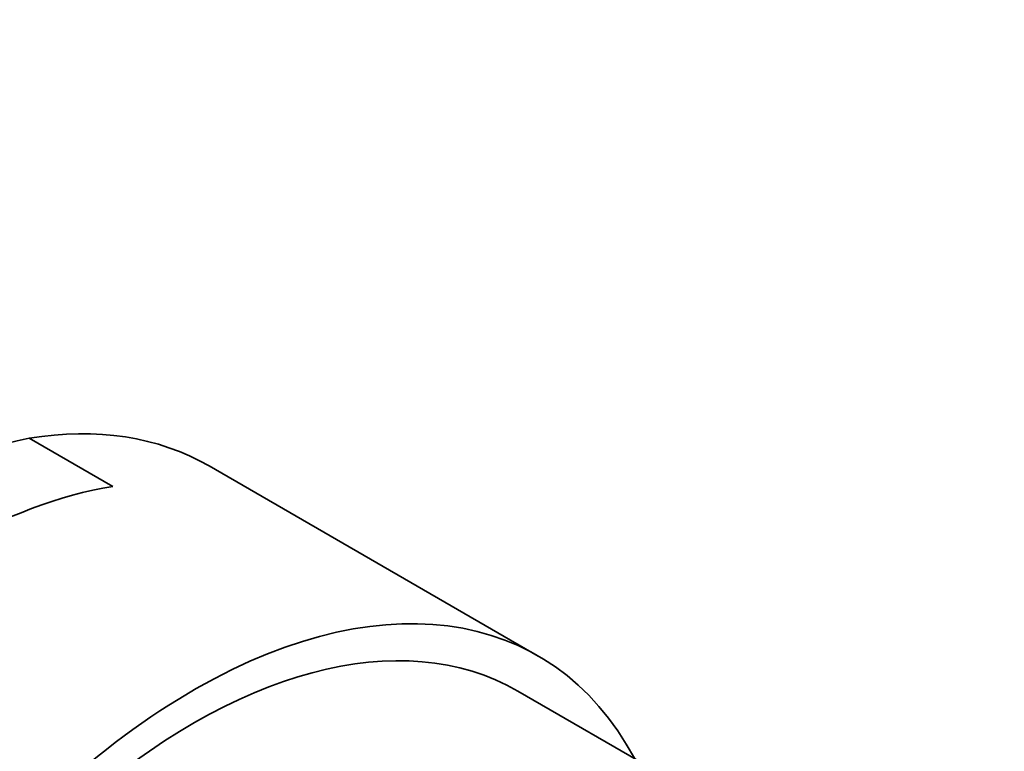
# Model space of a CAD drawing. Units: millimetres. Extents: x 0 to 1478, y 0 to 1758.
# Drawn here: x 1188 to 1206, y 582 to 595 of the extents above; entities that cross this region are included whole.
import ezdxf
from ezdxf import colors
from ezdxf.entities.mleader import LeaderData, LeaderLine
from ezdxf.math import Vec2, Vec3

# ---------------------------------------------------------------- set-up
doc = ezdxf.new("R2010")
doc.units = ezdxf.units.MM
doc.layers.add('DV7_Défaut', color=7, linetype='Continuous')
doc.layers.add('Défaut', color=7, linetype='Continuous')

# ---------------------------------------------------------------- blocks, each defined once
blk = doc.blocks.new('_DOT')
at = {"color": 0}
blk.add_line((0, 0), (-1, 0), dxfattribs=at)
at = {"color": 0, "const_width": 0.333}
blk.add_lwpolyline([(-0.1665, 0, 1), (0.1665, 0, 1)], format="xyb", close=True, dxfattribs=at)
blk = doc.blocks.new('SE6')
at = {"layer": 'DV7_Défaut', "color": 7, "linetype": 'Continuous', "lineweight": 35}
for p, q in [((1189.52, 586.411), (1187.972, 587.305)), ((1197.39, 583.273), (1191.3, 586.79)), ((1202.736, 579.321), (1197.015, 582.624))]:
    blk.add_line(p, q, dxfattribs=at)
blk.add_arc((1190.608, 575.703), 11.898, 102.8023, 137.1977, dxfattribs=at)
for centre, major_axis, start_param, end_param in [((1184.925, 575.748), (-6.375, -11.042), 3.141593, 3.58229), ((1186.473, 574.854), (6.375, 11.042), 0.440697, 1.130099), ((1191.015, 572.232), (-6.375, -11.042), 2.796891, 6.283185), ((1191.015, 572.232), (6, 10.392), 0, 3.141593), ((1191.015, 572.232), (6, 10.392), 0, 3.141593)]:
    blk.add_ellipse(centre, major_axis=major_axis, ratio=0.57735, start_param=start_param, end_param=end_param, dxfattribs=at)

msp = doc.modelspace()

# ---------------------------------------------------------------- block references
at = {"layer": 'Défaut'}
msp.add_blockref('SE6', (0, 0), dxfattribs=at)

# ---------------------------------------------------------------- leaders
at = {"layer": 'Défaut', "color": 7, "linetype": 'Continuous', "lineweight": 18}
ml = msp.add_multileader_mtext('Standard', dxfattribs=at)
ml.set_content('{\\pxsm0.9;\\fSolid Edge ISO|b1||i0||c0|p34;\\W1.;27/03/2017\\P}', color=256)
ml.set_leader_properties()
ml.set_arrow_properties(name='DOT')
ml.build(insert=Vec2(0, 0))
ml.multileader.update_dxf_attribs({"leader_type": 0, "dogleg_length": 0, "arrow_head_size": 12})
ctx = ml.context
ctx.base_point, ctx.char_height, ctx.arrow_head_size, ctx.landing_gap_size = Vec3(1390.407, 1750.708), 12, 12, 4.2
notes = []
notes.append((ctx, [(0, (0, 0, 0), (0, 0), (1, 0), 1, [])]))
ctx.mtext.insert = Vec3(1392.407, 1756.828)
for ctx, leaders in notes:
    for number, flags, end, landing, length, lines in leaders:
        leader = LeaderData()
        leader.index, (leader.has_last_leader_line, leader.has_dogleg_vector, leader.attachment_direction) = number, flags
        leader.last_leader_point, leader.dogleg_vector, leader.dogleg_length = Vec3(end), Vec3(landing), length
        for number, points, colour, breaks in lines:
            line = LeaderLine()
            line.index, line.vertices, line.color, line.breaks = number, Vec3.list(points), colors.encode_raw_color(colour), breaks
            leader.lines.append(line)
        ctx.leaders.append(leader)

doc.saveas('drawing.dxf')
